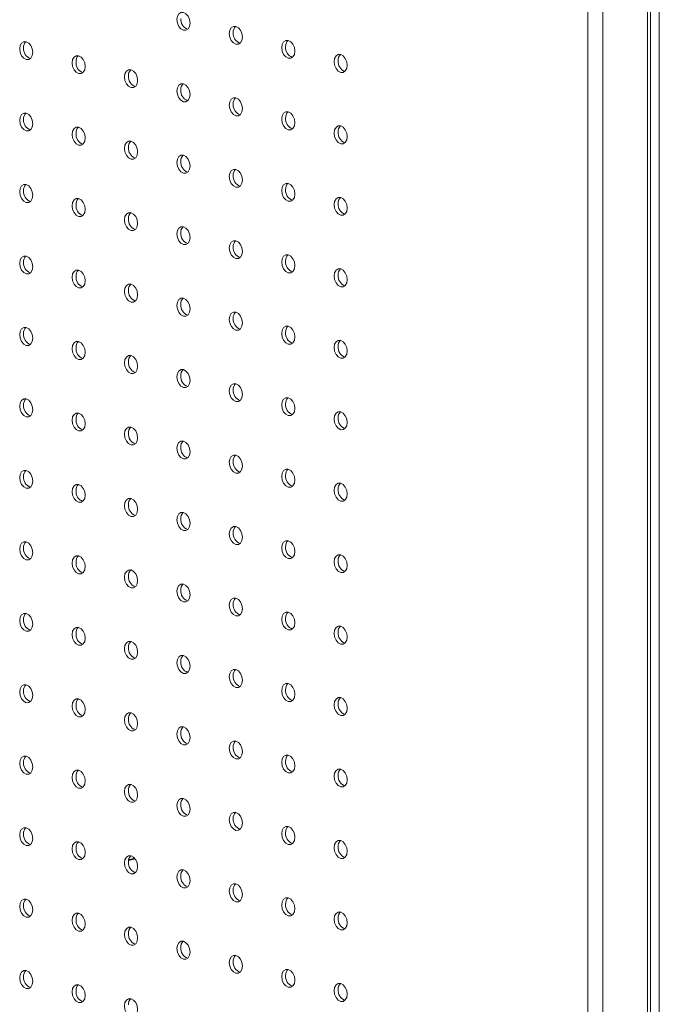
# Model space of a CAD drawing. Units: millimetres. Extents: x -623 to 9, y -723 to 1369.
# Drawn here: x -469 to -331, y -615 to -402 of the extents above; entities that cross this region are included whole.
import ezdxf

# ---------------------------------------------------------------- set-up
doc = ezdxf.new("R2010")
doc.units = ezdxf.units.MM

msp = doc.modelspace()

# ---------------------------------------------------------------- linework, layer by layer
at = {"color": 7, "linetype": 'Continuous', "lineweight": 15}
for p, q in [((-330.79, -722.05), (-330.79, 1201.95)), ((-333.34, -77.59), (-333.34, -713.21)), ((-332.67, -711.93), (-332.67, -77.16)), ((-346.21, -714.79), (-346.21, -80.17)), ((-342.96, -80.17), (-342.96, -715.78)), ((-444.06, -583.19), (-445.34, -583.54))]:
    msp.add_line(p, q, dxfattribs=at)
at = {"color": 8, "linetype": 'Continuous', "lineweight": 15}
msp.add_line((-443.96, -583.31), (-445.37, -583.69), dxfattribs=at)
at = {"color": 7, "linetype": 'Continuous', "lineweight": 15, "flags": 128}
for points in [[(-434.92, -402.28), (-434.81, -403.05), (-434.51, -403.76), (-434.05, -404.3), (-433.51, -404.59), (-432.97, -404.59), (-432.51, -404.29), (-432.2, -403.75), (-432.09, -403.04), (-432.2, -402.27), (-432.51, -401.57), (-432.97, -401.03), (-433.51, -400.73), (-434.05, -400.74), (-434.51, -401.03), (-434.81, -401.57), (-434.92, -402.28)], [(-423.61, -405.31), (-423.5, -406.08), (-423.19, -406.79), (-422.73, -407.33), (-422.19, -407.62), (-421.65, -407.62), (-421.19, -407.32), (-420.89, -406.78), (-420.78, -406.07), (-420.89, -405.3), (-421.19, -404.6), (-421.65, -404.06), (-422.19, -403.77), (-422.73, -403.77), (-423.19, -404.06), (-423.5, -404.6), (-423.61, -405.31)], [(-468.86, -408.6), (-468.75, -409.37), (-468.45, -410.08), (-467.99, -410.62), (-467.45, -410.91), (-466.91, -410.91), (-466.45, -410.61), (-466.14, -410.07), (-466.03, -409.36), (-466.14, -408.6), (-466.45, -407.89), (-466.91, -407.35), (-467.45, -407.06), (-467.99, -407.06), (-468.45, -407.35), (-468.75, -407.9), (-468.86, -408.6)], [(-412.29, -408.34), (-412.19, -409.11), (-411.88, -409.82), (-411.42, -410.36), (-410.88, -410.65), (-410.34, -410.65), (-409.88, -410.35), (-409.57, -409.81), (-409.46, -409.1), (-409.57, -408.34), (-409.88, -407.63), (-410.34, -407.09), (-410.88, -406.8), (-411.42, -406.8), (-411.88, -407.09), (-412.19, -407.64), (-412.29, -408.34)], [(-400.98, -411.38), (-400.87, -412.14), (-400.57, -412.85), (-400.11, -413.39), (-399.57, -413.68), (-399.02, -413.68), (-398.57, -413.38), (-398.26, -412.84), (-398.15, -412.13), (-398.26, -411.37), (-398.57, -410.66), (-399.02, -410.12), (-399.57, -409.83), (-400.11, -409.83), (-400.57, -410.12), (-400.87, -410.67), (-400.98, -411.38)], [(-457.55, -411.64), (-457.44, -412.4), (-457.13, -413.11), (-456.68, -413.65), (-456.13, -413.94), (-455.59, -413.94), (-455.13, -413.64), (-454.83, -413.1), (-454.72, -412.39), (-454.83, -411.63), (-455.13, -410.92), (-455.59, -410.38), (-456.13, -410.09), (-456.68, -410.09), (-457.13, -410.38), (-457.44, -410.93), (-457.55, -411.64)], [(-446.23, -414.67), (-446.13, -415.43), (-445.82, -416.14), (-445.36, -416.68), (-444.82, -416.97), (-444.28, -416.97), (-443.82, -416.68), (-443.51, -416.13), (-443.41, -415.42), (-443.51, -414.66), (-443.82, -413.95), (-444.28, -413.41), (-444.82, -413.12), (-445.36, -413.12), (-445.82, -413.41), (-446.13, -413.96), (-446.23, -414.67)], [(-434.92, -417.7), (-434.81, -418.46), (-434.51, -419.17), (-434.05, -419.71), (-433.51, -420), (-432.97, -420), (-432.51, -419.71), (-432.2, -419.16), (-432.09, -418.46), (-432.2, -417.69), (-432.51, -416.98), (-432.97, -416.44), (-433.51, -416.15), (-434.05, -416.15), (-434.51, -416.45), (-434.81, -416.99), (-434.92, -417.7)], [(-423.61, -420.73), (-423.5, -421.49), (-423.19, -422.2), (-422.73, -422.74), (-422.19, -423.03), (-421.65, -423.03), (-421.19, -422.74), (-420.89, -422.19), (-420.78, -421.49), (-420.89, -420.72), (-421.19, -420.01), (-421.65, -419.47), (-422.19, -419.18), (-422.73, -419.18), (-423.19, -419.48), (-423.5, -420.02), (-423.61, -420.73)], [(-468.86, -424.02), (-468.75, -424.79), (-468.45, -425.49), (-467.99, -426.03), (-467.45, -426.32), (-466.91, -426.32), (-466.45, -426.03), (-466.14, -425.49), (-466.03, -424.78), (-466.14, -424.01), (-466.45, -423.3), (-466.91, -422.76), (-467.45, -422.47), (-467.99, -422.47), (-468.45, -422.77), (-468.75, -423.31), (-468.86, -424.02)], [(-412.29, -423.76), (-412.19, -424.53), (-411.88, -425.23), (-411.42, -425.77), (-410.88, -426.07), (-410.34, -426.06), (-409.88, -425.77), (-409.57, -425.23), (-409.46, -424.52), (-409.57, -423.75), (-409.88, -423.04), (-410.34, -422.5), (-410.88, -422.21), (-411.42, -422.21), (-411.88, -422.51), (-412.19, -423.05), (-412.29, -423.76)], [(-457.55, -427.05), (-457.44, -427.82), (-457.13, -428.52), (-456.68, -429.06), (-456.13, -429.36), (-455.59, -429.35), (-455.13, -429.06), (-454.83, -428.52), (-454.72, -427.81), (-454.83, -427.04), (-455.13, -426.33), (-455.59, -425.79), (-456.13, -425.5), (-456.68, -425.5), (-457.13, -425.8), (-457.44, -426.34), (-457.55, -427.05)], [(-400.98, -426.79), (-400.87, -427.56), (-400.57, -428.26), (-400.11, -428.8), (-399.57, -429.1), (-399.02, -429.09), (-398.57, -428.8), (-398.26, -428.26), (-398.15, -427.55), (-398.26, -426.78), (-398.57, -426.07), (-399.02, -425.53), (-399.57, -425.24), (-400.11, -425.24), (-400.57, -425.54), (-400.87, -426.08), (-400.98, -426.79)], [(-446.23, -430.08), (-446.13, -430.85), (-445.82, -431.55), (-445.36, -432.1), (-444.82, -432.39), (-444.28, -432.39), (-443.82, -432.09), (-443.51, -431.55), (-443.41, -430.84), (-443.51, -430.07), (-443.82, -429.37), (-444.28, -428.82), (-444.82, -428.53), (-445.36, -428.54), (-445.82, -428.83), (-446.13, -429.37), (-446.23, -430.08)], [(-434.92, -433.11), (-434.81, -433.88), (-434.51, -434.59), (-434.05, -435.13), (-433.51, -435.42), (-432.97, -435.42), (-432.51, -435.12), (-432.2, -434.58), (-432.09, -433.87), (-432.2, -433.1), (-432.51, -432.4), (-432.97, -431.86), (-433.51, -431.56), (-434.05, -431.57), (-434.51, -431.86), (-434.81, -432.4), (-434.92, -433.11)], [(-423.61, -436.14), (-423.5, -436.91), (-423.19, -437.62), (-422.73, -438.16), (-422.19, -438.45), (-421.65, -438.45), (-421.19, -438.15), (-420.89, -437.61), (-420.78, -436.9), (-420.89, -436.14), (-421.19, -435.43), (-421.65, -434.89), (-422.19, -434.6), (-422.73, -434.6), (-423.19, -434.89), (-423.5, -435.43), (-423.61, -436.14)], [(-468.86, -439.43), (-468.75, -440.2), (-468.45, -440.91), (-467.99, -441.45), (-467.45, -441.74), (-466.91, -441.74), (-466.45, -441.44), (-466.14, -440.9), (-466.03, -440.19), (-466.14, -439.43), (-466.45, -438.72), (-466.91, -438.18), (-467.45, -437.89), (-467.99, -437.89), (-468.45, -438.18), (-468.75, -438.73), (-468.86, -439.43)], [(-412.29, -439.17), (-412.19, -439.94), (-411.88, -440.65), (-411.42, -441.19), (-410.88, -441.48), (-410.34, -441.48), (-409.88, -441.18), (-409.57, -440.64), (-409.46, -439.93), (-409.57, -439.17), (-409.88, -438.46), (-410.34, -437.92), (-410.88, -437.63), (-411.42, -437.63), (-411.88, -437.92), (-412.19, -438.47), (-412.29, -439.17)], [(-457.55, -442.47), (-457.44, -443.23), (-457.13, -443.94), (-456.68, -444.48), (-456.13, -444.77), (-455.59, -444.77), (-455.13, -444.47), (-454.83, -443.93), (-454.72, -443.22), (-454.83, -442.46), (-455.13, -441.75), (-455.59, -441.21), (-456.13, -440.92), (-456.68, -440.92), (-457.13, -441.21), (-457.44, -441.76), (-457.55, -442.47)], [(-400.98, -442.21), (-400.87, -442.97), (-400.57, -443.68), (-400.11, -444.22), (-399.57, -444.51), (-399.02, -444.51), (-398.57, -444.21), (-398.26, -443.67), (-398.15, -442.96), (-398.26, -442.2), (-398.57, -441.49), (-399.02, -440.95), (-399.57, -440.66), (-400.11, -440.66), (-400.57, -440.95), (-400.87, -441.5), (-400.98, -442.21)], [(-446.23, -445.5), (-446.13, -446.26), (-445.82, -446.97), (-445.36, -447.51), (-444.82, -447.8), (-444.28, -447.8), (-443.82, -447.51), (-443.51, -446.96), (-443.41, -446.25), (-443.51, -445.49), (-443.82, -444.78), (-444.28, -444.24), (-444.82, -443.95), (-445.36, -443.95), (-445.82, -444.24), (-446.13, -444.79), (-446.23, -445.5)], [(-434.92, -448.53), (-434.81, -449.29), (-434.51, -450), (-434.05, -450.54), (-433.51, -450.83), (-432.97, -450.83), (-432.51, -450.54), (-432.2, -449.99), (-432.09, -449.29), (-432.2, -448.52), (-432.51, -447.81), (-432.97, -447.27), (-433.51, -446.98), (-434.05, -446.98), (-434.51, -447.28), (-434.81, -447.82), (-434.92, -448.53)], [(-423.61, -451.56), (-423.5, -452.32), (-423.19, -453.03), (-422.73, -453.57), (-422.19, -453.86), (-421.65, -453.86), (-421.19, -453.57), (-420.89, -453.02), (-420.78, -452.32), (-420.89, -451.55), (-421.19, -450.84), (-421.65, -450.3), (-422.19, -450.01), (-422.73, -450.01), (-423.19, -450.31), (-423.5, -450.85), (-423.61, -451.56)], [(-468.86, -454.85), (-468.75, -455.62), (-468.45, -456.32), (-467.99, -456.86), (-467.45, -457.16), (-466.91, -457.15), (-466.45, -456.86), (-466.14, -456.32), (-466.03, -455.61), (-466.14, -454.84), (-466.45, -454.13), (-466.91, -453.59), (-467.45, -453.3), (-467.99, -453.3), (-468.45, -453.6), (-468.75, -454.14), (-468.86, -454.85)], [(-412.29, -454.59), (-412.19, -455.36), (-411.88, -456.06), (-411.42, -456.6), (-410.88, -456.9), (-410.34, -456.89), (-409.88, -456.6), (-409.57, -456.06), (-409.46, -455.35), (-409.57, -454.58), (-409.88, -453.87), (-410.34, -453.33), (-410.88, -453.04), (-411.42, -453.04), (-411.88, -453.34), (-412.19, -453.88), (-412.29, -454.59)], [(-457.55, -457.88), (-457.44, -458.65), (-457.13, -459.35), (-456.68, -459.89), (-456.13, -460.19), (-455.59, -460.18), (-455.13, -459.89), (-454.83, -459.35), (-454.72, -458.64), (-454.83, -457.87), (-455.13, -457.16), (-455.59, -456.62), (-456.13, -456.33), (-456.68, -456.33), (-457.13, -456.63), (-457.44, -457.17), (-457.55, -457.88)], [(-400.98, -457.62), (-400.87, -458.39), (-400.57, -459.09), (-400.11, -459.63), (-399.57, -459.93), (-399.02, -459.92), (-398.57, -459.63), (-398.26, -459.09), (-398.15, -458.38), (-398.26, -457.61), (-398.57, -456.9), (-399.02, -456.36), (-399.57, -456.07), (-400.11, -456.07), (-400.57, -456.37), (-400.87, -456.91), (-400.98, -457.62)], [(-446.23, -460.91), (-446.13, -461.68), (-445.82, -462.39), (-445.36, -462.93), (-444.82, -463.22), (-444.28, -463.22), (-443.82, -462.92), (-443.51, -462.38), (-443.41, -461.67), (-443.51, -460.9), (-443.82, -460.2), (-444.28, -459.66), (-444.82, -459.36), (-445.36, -459.37), (-445.82, -459.66), (-446.13, -460.2), (-446.23, -460.91)], [(-434.92, -463.94), (-434.81, -464.71), (-434.51, -465.42), (-434.05, -465.96), (-433.51, -466.25), (-432.97, -466.25), (-432.51, -465.95), (-432.2, -465.41), (-432.09, -464.7), (-432.2, -463.93), (-432.51, -463.23), (-432.97, -462.69), (-433.51, -462.39), (-434.05, -462.4), (-434.51, -462.69), (-434.81, -463.23), (-434.92, -463.94)], [(-423.61, -466.97), (-423.5, -467.74), (-423.19, -468.45), (-422.73, -468.99), (-422.19, -469.28), (-421.65, -469.28), (-421.19, -468.98), (-420.89, -468.44), (-420.78, -467.73), (-420.89, -466.97), (-421.19, -466.26), (-421.65, -465.72), (-422.19, -465.43), (-422.73, -465.43), (-423.19, -465.72), (-423.5, -466.27), (-423.61, -466.97)], [(-468.86, -470.26), (-468.75, -471.03), (-468.45, -471.74), (-467.99, -472.28), (-467.45, -472.57), (-466.91, -472.57), (-466.45, -472.27), (-466.14, -471.73), (-466.03, -471.02), (-466.14, -470.26), (-466.45, -469.55), (-466.91, -469.01), (-467.45, -468.72), (-467.99, -468.72), (-468.45, -469.01), (-468.75, -469.56), (-468.86, -470.26)], [(-412.29, -470), (-412.19, -470.77), (-411.88, -471.48), (-411.42, -472.02), (-410.88, -472.31), (-410.34, -472.31), (-409.88, -472.01), (-409.57, -471.47), (-409.46, -470.76), (-409.57, -470), (-409.88, -469.29), (-410.34, -468.75), (-410.88, -468.46), (-411.42, -468.46), (-411.88, -468.75), (-412.19, -469.3), (-412.29, -470)], [(-400.98, -473.04), (-400.87, -473.8), (-400.57, -474.51), (-400.11, -475.05), (-399.57, -475.34), (-399.02, -475.34), (-398.57, -475.05), (-398.26, -474.5), (-398.15, -473.79), (-398.26, -473.03), (-398.57, -472.32), (-399.02, -471.78), (-399.57, -471.49), (-400.11, -471.49), (-400.57, -471.78), (-400.87, -472.33), (-400.98, -473.04)], [(-457.55, -473.3), (-457.44, -474.06), (-457.13, -474.77), (-456.68, -475.31), (-456.13, -475.6), (-455.59, -475.6), (-455.13, -475.3), (-454.83, -474.76), (-454.72, -474.05), (-454.83, -473.29), (-455.13, -472.58), (-455.59, -472.04), (-456.13, -471.75), (-456.68, -471.75), (-457.13, -472.04), (-457.44, -472.59), (-457.55, -473.3)], [(-446.23, -476.33), (-446.13, -477.09), (-445.82, -477.8), (-445.36, -478.34), (-444.82, -478.63), (-444.28, -478.63), (-443.82, -478.34), (-443.51, -477.79), (-443.41, -477.08), (-443.51, -476.32), (-443.82, -475.61), (-444.28, -475.07), (-444.82, -474.78), (-445.36, -474.78), (-445.82, -475.08), (-446.13, -475.62), (-446.23, -476.33)], [(-434.92, -479.36), (-434.81, -480.12), (-434.51, -480.83), (-434.05, -481.37), (-433.51, -481.66), (-432.97, -481.66), (-432.51, -481.37), (-432.2, -480.82), (-432.09, -480.12), (-432.2, -479.35), (-432.51, -478.64), (-432.97, -478.1), (-433.51, -477.81), (-434.05, -477.81), (-434.51, -478.11), (-434.81, -478.65), (-434.92, -479.36)], [(-423.61, -482.39), (-423.5, -483.15), (-423.19, -483.86), (-422.73, -484.4), (-422.19, -484.69), (-421.65, -484.69), (-421.19, -484.4), (-420.89, -483.86), (-420.78, -483.15), (-420.89, -482.38), (-421.19, -481.67), (-421.65, -481.13), (-422.19, -480.84), (-422.73, -480.84), (-423.19, -481.14), (-423.5, -481.68), (-423.61, -482.39)], [(-468.86, -485.68), (-468.75, -486.45), (-468.45, -487.15), (-467.99, -487.69), (-467.45, -487.99), (-466.91, -487.98), (-466.45, -487.69), (-466.14, -487.15), (-466.03, -486.44), (-466.14, -485.67), (-466.45, -484.96), (-466.91, -484.42), (-467.45, -484.13), (-467.99, -484.13), (-468.45, -484.43), (-468.75, -484.97), (-468.86, -485.68)], [(-412.29, -485.42), (-412.19, -486.19), (-411.88, -486.89), (-411.42, -487.43), (-410.88, -487.73), (-410.34, -487.72), (-409.88, -487.43), (-409.57, -486.89), (-409.46, -486.18), (-409.57, -485.41), (-409.88, -484.7), (-410.34, -484.16), (-410.88, -483.87), (-411.42, -483.87), (-411.88, -484.17), (-412.19, -484.71), (-412.29, -485.42)], [(-457.55, -488.71), (-457.44, -489.48), (-457.13, -490.18), (-456.68, -490.72), (-456.13, -491.02), (-455.59, -491.01), (-455.13, -490.72), (-454.83, -490.18), (-454.72, -489.47), (-454.83, -488.7), (-455.13, -487.99), (-455.59, -487.45), (-456.13, -487.16), (-456.68, -487.16), (-457.13, -487.46), (-457.44, -488), (-457.55, -488.71)], [(-400.98, -488.45), (-400.87, -489.22), (-400.57, -489.92), (-400.11, -490.46), (-399.57, -490.76), (-399.02, -490.75), (-398.57, -490.46), (-398.26, -489.92), (-398.15, -489.21), (-398.26, -488.44), (-398.57, -487.74), (-399.02, -487.19), (-399.57, -486.9), (-400.11, -486.9), (-400.57, -487.2), (-400.87, -487.74), (-400.98, -488.45)], [(-446.23, -491.74), (-446.13, -492.51), (-445.82, -493.22), (-445.36, -493.76), (-444.82, -494.05), (-444.28, -494.05), (-443.82, -493.75), (-443.51, -493.21), (-443.41, -492.5), (-443.51, -491.73), (-443.82, -491.03), (-444.28, -490.49), (-444.82, -490.19), (-445.36, -490.2), (-445.82, -490.49), (-446.13, -491.03), (-446.23, -491.74)], [(-434.92, -494.77), (-434.81, -495.54), (-434.51, -496.25), (-434.05, -496.79), (-433.51, -497.08), (-432.97, -497.08), (-432.51, -496.78), (-432.2, -496.24), (-432.09, -495.53), (-432.2, -494.76), (-432.51, -494.06), (-432.97, -493.52), (-433.51, -493.22), (-434.05, -493.23), (-434.51, -493.52), (-434.81, -494.06), (-434.92, -494.77)], [(-423.61, -497.8), (-423.5, -498.57), (-423.19, -499.28), (-422.73, -499.82), (-422.19, -500.11), (-421.65, -500.11), (-421.19, -499.81), (-420.89, -499.27), (-420.78, -498.56), (-420.89, -497.8), (-421.19, -497.09), (-421.65, -496.55), (-422.19, -496.26), (-422.73, -496.26), (-423.19, -496.55), (-423.5, -497.1), (-423.61, -497.8)], [(-468.86, -501.09), (-468.75, -501.86), (-468.45, -502.57), (-467.99, -503.11), (-467.45, -503.4), (-466.91, -503.4), (-466.45, -503.1), (-466.14, -502.56), (-466.03, -501.85), (-466.14, -501.09), (-466.45, -500.38), (-466.91, -499.84), (-467.45, -499.55), (-467.99, -499.55), (-468.45, -499.84), (-468.75, -500.39), (-468.86, -501.09)], [(-412.29, -500.83), (-412.19, -501.6), (-411.88, -502.31), (-411.42, -502.85), (-410.88, -503.14), (-410.34, -503.14), (-409.88, -502.84), (-409.57, -502.3), (-409.46, -501.59), (-409.57, -500.83), (-409.88, -500.12), (-410.34, -499.58), (-410.88, -499.29), (-411.42, -499.29), (-411.88, -499.58), (-412.19, -500.13), (-412.29, -500.83)], [(-457.55, -504.13), (-457.44, -504.89), (-457.13, -505.6), (-456.68, -506.14), (-456.13, -506.43), (-455.59, -506.43), (-455.13, -506.14), (-454.83, -505.59), (-454.72, -504.88), (-454.83, -504.12), (-455.13, -503.41), (-455.59, -502.87), (-456.13, -502.58), (-456.68, -502.58), (-457.13, -502.87), (-457.44, -503.42), (-457.55, -504.13)], [(-400.98, -503.87), (-400.87, -504.63), (-400.57, -505.34), (-400.11, -505.88), (-399.57, -506.17), (-399.02, -506.17), (-398.57, -505.88), (-398.26, -505.33), (-398.15, -504.62), (-398.26, -503.86), (-398.57, -503.15), (-399.02, -502.61), (-399.57, -502.32), (-400.11, -502.32), (-400.57, -502.61), (-400.87, -503.16), (-400.98, -503.87)], [(-446.23, -507.16), (-446.13, -507.92), (-445.82, -508.63), (-445.36, -509.17), (-444.82, -509.46), (-444.28, -509.46), (-443.82, -509.17), (-443.51, -508.62), (-443.41, -507.91), (-443.51, -507.15), (-443.82, -506.44), (-444.28, -505.9), (-444.82, -505.61), (-445.36, -505.61), (-445.82, -505.91), (-446.13, -506.45), (-446.23, -507.16)], [(-434.92, -510.19), (-434.81, -510.95), (-434.51, -511.66), (-434.05, -512.2), (-433.51, -512.49), (-432.97, -512.49), (-432.51, -512.2), (-432.2, -511.65), (-432.09, -510.95), (-432.2, -510.18), (-432.51, -509.47), (-432.97, -508.93), (-433.51, -508.64), (-434.05, -508.64), (-434.51, -508.94), (-434.81, -509.48), (-434.92, -510.19)], [(-423.61, -513.22), (-423.5, -513.99), (-423.19, -514.69), (-422.73, -515.23), (-422.19, -515.52), (-421.65, -515.52), (-421.19, -515.23), (-420.89, -514.69), (-420.78, -513.98), (-420.89, -513.21), (-421.19, -512.5), (-421.65, -511.96), (-422.19, -511.67), (-422.73, -511.67), (-423.19, -511.97), (-423.5, -512.51), (-423.61, -513.22)], [(-468.86, -516.51), (-468.75, -517.28), (-468.45, -517.98), (-467.99, -518.52), (-467.45, -518.82), (-466.91, -518.81), (-466.45, -518.52), (-466.14, -517.98), (-466.03, -517.27), (-466.14, -516.5), (-466.45, -515.79), (-466.91, -515.25), (-467.45, -514.96), (-467.99, -514.96), (-468.45, -515.26), (-468.75, -515.8), (-468.86, -516.51)], [(-412.29, -516.25), (-412.19, -517.02), (-411.88, -517.72), (-411.42, -518.26), (-410.88, -518.56), (-410.34, -518.55), (-409.88, -518.26), (-409.57, -517.72), (-409.46, -517.01), (-409.57, -516.24), (-409.88, -515.53), (-410.34, -514.99), (-410.88, -514.7), (-411.42, -514.7), (-411.88, -515), (-412.19, -515.54), (-412.29, -516.25)], [(-457.55, -519.54), (-457.44, -520.31), (-457.13, -521.01), (-456.68, -521.55), (-456.13, -521.85), (-455.59, -521.84), (-455.13, -521.55), (-454.83, -521.01), (-454.72, -520.3), (-454.83, -519.53), (-455.13, -518.83), (-455.59, -518.28), (-456.13, -517.99), (-456.68, -517.99), (-457.13, -518.29), (-457.44, -518.83), (-457.55, -519.54)], [(-400.98, -519.28), (-400.87, -520.05), (-400.57, -520.75), (-400.11, -521.3), (-399.57, -521.59), (-399.02, -521.59), (-398.57, -521.29), (-398.26, -520.75), (-398.15, -520.04), (-398.26, -519.27), (-398.57, -518.57), (-399.02, -518.02), (-399.57, -517.73), (-400.11, -517.73), (-400.57, -518.03), (-400.87, -518.57), (-400.98, -519.28)], [(-446.23, -522.57), (-446.13, -523.34), (-445.82, -524.05), (-445.36, -524.59), (-444.82, -524.88), (-444.28, -524.88), (-443.82, -524.58), (-443.51, -524.04), (-443.41, -523.33), (-443.51, -522.56), (-443.82, -521.86), (-444.28, -521.32), (-444.82, -521.02), (-445.36, -521.03), (-445.82, -521.32), (-446.13, -521.86), (-446.23, -522.57)], [(-434.92, -525.6), (-434.81, -526.37), (-434.51, -527.08), (-434.05, -527.62), (-433.51, -527.91), (-432.97, -527.91), (-432.51, -527.61), (-432.2, -527.07), (-432.09, -526.36), (-432.2, -525.59), (-432.51, -524.89), (-432.97, -524.35), (-433.51, -524.05), (-434.05, -524.06), (-434.51, -524.35), (-434.81, -524.89), (-434.92, -525.6)], [(-423.61, -528.63), (-423.5, -529.4), (-423.19, -530.11), (-422.73, -530.65), (-422.19, -530.94), (-421.65, -530.94), (-421.19, -530.64), (-420.89, -530.1), (-420.78, -529.39), (-420.89, -528.63), (-421.19, -527.92), (-421.65, -527.38), (-422.19, -527.09), (-422.73, -527.09), (-423.19, -527.38), (-423.5, -527.93), (-423.61, -528.63)], [(-468.86, -531.92), (-468.75, -532.69), (-468.45, -533.4), (-467.99, -533.94), (-467.45, -534.23), (-466.91, -534.23), (-466.45, -533.93), (-466.14, -533.39), (-466.03, -532.68), (-466.14, -531.92), (-466.45, -531.21), (-466.91, -530.67), (-467.45, -530.38), (-467.99, -530.38), (-468.45, -530.67), (-468.75, -531.22), (-468.86, -531.92)], [(-412.29, -531.67), (-412.19, -532.43), (-411.88, -533.14), (-411.42, -533.68), (-410.88, -533.97), (-410.34, -533.97), (-409.88, -533.67), (-409.57, -533.13), (-409.46, -532.42), (-409.57, -531.66), (-409.88, -530.95), (-410.34, -530.41), (-410.88, -530.12), (-411.42, -530.12), (-411.88, -530.41), (-412.19, -530.96), (-412.29, -531.67)], [(-457.55, -534.96), (-457.44, -535.72), (-457.13, -536.43), (-456.68, -536.97), (-456.13, -537.26), (-455.59, -537.26), (-455.13, -536.97), (-454.83, -536.42), (-454.72, -535.71), (-454.83, -534.95), (-455.13, -534.24), (-455.59, -533.7), (-456.13, -533.41), (-456.68, -533.41), (-457.13, -533.7), (-457.44, -534.25), (-457.55, -534.96)], [(-400.98, -534.7), (-400.87, -535.46), (-400.57, -536.17), (-400.11, -536.71), (-399.57, -537), (-399.02, -537), (-398.57, -536.71), (-398.26, -536.16), (-398.15, -535.45), (-398.26, -534.69), (-398.57, -533.98), (-399.02, -533.44), (-399.57, -533.15), (-400.11, -533.15), (-400.57, -533.44), (-400.87, -533.99), (-400.98, -534.7)], [(-446.23, -537.99), (-446.13, -538.75), (-445.82, -539.46), (-445.36, -540), (-444.82, -540.29), (-444.28, -540.29), (-443.82, -540), (-443.51, -539.45), (-443.41, -538.74), (-443.51, -537.98), (-443.82, -537.27), (-444.28, -536.73), (-444.82, -536.44), (-445.36, -536.44), (-445.82, -536.74), (-446.13, -537.28), (-446.23, -537.99)], [(-434.92, -541.02), (-434.81, -541.78), (-434.51, -542.49), (-434.05, -543.03), (-433.51, -543.32), (-432.97, -543.32), (-432.51, -543.03), (-432.2, -542.48), (-432.09, -541.78), (-432.2, -541.01), (-432.51, -540.3), (-432.97, -539.76), (-433.51, -539.47), (-434.05, -539.47), (-434.51, -539.77), (-434.81, -540.31), (-434.92, -541.02)], [(-423.61, -544.05), (-423.5, -544.82), (-423.19, -545.52), (-422.73, -546.06), (-422.19, -546.35), (-421.65, -546.35), (-421.19, -546.06), (-420.89, -545.52), (-420.78, -544.81), (-420.89, -544.04), (-421.19, -543.33), (-421.65, -542.79), (-422.19, -542.5), (-422.73, -542.5), (-423.19, -542.8), (-423.5, -543.34), (-423.61, -544.05)], [(-468.86, -547.34), (-468.75, -548.11), (-468.45, -548.81), (-467.99, -549.35), (-467.45, -549.65), (-466.91, -549.64), (-466.45, -549.35), (-466.14, -548.81), (-466.03, -548.1), (-466.14, -547.33), (-466.45, -546.62), (-466.91, -546.08), (-467.45, -545.79), (-467.99, -545.79), (-468.45, -546.09), (-468.75, -546.63), (-468.86, -547.34)], [(-412.29, -547.08), (-412.19, -547.85), (-411.88, -548.55), (-411.42, -549.09), (-410.88, -549.39), (-410.34, -549.38), (-409.88, -549.09), (-409.57, -548.55), (-409.46, -547.84), (-409.57, -547.07), (-409.88, -546.36), (-410.34, -545.82), (-410.88, -545.53), (-411.42, -545.53), (-411.88, -545.83), (-412.19, -546.37), (-412.29, -547.08)], [(-457.55, -550.37), (-457.44, -551.14), (-457.13, -551.84), (-456.68, -552.39), (-456.13, -552.68), (-455.59, -552.68), (-455.13, -552.38), (-454.83, -551.84), (-454.72, -551.13), (-454.83, -550.36), (-455.13, -549.66), (-455.59, -549.11), (-456.13, -548.82), (-456.68, -548.82), (-457.13, -549.12), (-457.44, -549.66), (-457.55, -550.37)], [(-400.98, -550.11), (-400.87, -550.88), (-400.57, -551.58), (-400.11, -552.13), (-399.57, -552.42), (-399.02, -552.42), (-398.57, -552.12), (-398.26, -551.58), (-398.15, -550.87), (-398.26, -550.1), (-398.57, -549.4), (-399.02, -548.85), (-399.57, -548.56), (-400.11, -548.56), (-400.57, -548.86), (-400.87, -549.4), (-400.98, -550.11)], [(-446.23, -553.4), (-446.13, -554.17), (-445.82, -554.88), (-445.36, -555.42), (-444.82, -555.71), (-444.28, -555.71), (-443.82, -555.41), (-443.51, -554.87), (-443.41, -554.16), (-443.51, -553.39), (-443.82, -552.69), (-444.28, -552.15), (-444.82, -551.85), (-445.36, -551.86), (-445.82, -552.15), (-446.13, -552.69), (-446.23, -553.4)], [(-434.92, -556.43), (-434.81, -557.2), (-434.51, -557.91), (-434.05, -558.45), (-433.51, -558.74), (-432.97, -558.74), (-432.51, -558.44), (-432.2, -557.9), (-432.09, -557.19), (-432.2, -556.42), (-432.51, -555.72), (-432.97, -555.18), (-433.51, -554.89), (-434.05, -554.89), (-434.51, -555.18), (-434.81, -555.72), (-434.92, -556.43)], [(-423.61, -559.46), (-423.5, -560.23), (-423.19, -560.94), (-422.73, -561.48), (-422.19, -561.77), (-421.65, -561.77), (-421.19, -561.47), (-420.89, -560.93), (-420.78, -560.22), (-420.89, -559.46), (-421.19, -558.75), (-421.65, -558.21), (-422.19, -557.92), (-422.73, -557.92), (-423.19, -558.21), (-423.5, -558.76), (-423.61, -559.46)], [(-468.86, -562.76), (-468.75, -563.52), (-468.45, -564.23), (-467.99, -564.77), (-467.45, -565.06), (-466.91, -565.06), (-466.45, -564.76), (-466.14, -564.22), (-466.03, -563.51), (-466.14, -562.75), (-466.45, -562.04), (-466.91, -561.5), (-467.45, -561.21), (-467.99, -561.21), (-468.45, -561.5), (-468.75, -562.05), (-468.86, -562.76)], [(-412.29, -562.5), (-412.19, -563.26), (-411.88, -563.97), (-411.42, -564.51), (-410.88, -564.8), (-410.34, -564.8), (-409.88, -564.5), (-409.57, -563.96), (-409.46, -563.25), (-409.57, -562.49), (-409.88, -561.78), (-410.34, -561.24), (-410.88, -560.95), (-411.42, -560.95), (-411.88, -561.24), (-412.19, -561.79), (-412.29, -562.5)], [(-457.55, -565.79), (-457.44, -566.55), (-457.13, -567.26), (-456.68, -567.8), (-456.13, -568.09), (-455.59, -568.09), (-455.13, -567.8), (-454.83, -567.25), (-454.72, -566.54), (-454.83, -565.78), (-455.13, -565.07), (-455.59, -564.53), (-456.13, -564.24), (-456.68, -564.24), (-457.13, -564.53), (-457.44, -565.08), (-457.55, -565.79)], [(-400.98, -565.53), (-400.87, -566.29), (-400.57, -567), (-400.11, -567.54), (-399.57, -567.83), (-399.02, -567.83), (-398.57, -567.54), (-398.26, -566.99), (-398.15, -566.28), (-398.26, -565.52), (-398.57, -564.81), (-399.02, -564.27), (-399.57, -563.98), (-400.11, -563.98), (-400.57, -564.27), (-400.87, -564.82), (-400.98, -565.53)], [(-446.23, -568.82), (-446.13, -569.58), (-445.82, -570.29), (-445.36, -570.83), (-444.82, -571.12), (-444.28, -571.12), (-443.82, -570.83), (-443.51, -570.28), (-443.41, -569.57), (-443.51, -568.81), (-443.82, -568.1), (-444.28, -567.56), (-444.82, -567.27), (-445.36, -567.27), (-445.82, -567.57), (-446.13, -568.11), (-446.23, -568.82)], [(-434.92, -571.85), (-434.81, -572.61), (-434.51, -573.32), (-434.05, -573.86), (-433.51, -574.15), (-432.97, -574.15), (-432.51, -573.86), (-432.2, -573.31), (-432.09, -572.61), (-432.2, -571.84), (-432.51, -571.13), (-432.97, -570.59), (-433.51, -570.3), (-434.05, -570.3), (-434.51, -570.6), (-434.81, -571.14), (-434.92, -571.85)], [(-423.61, -574.88), (-423.5, -575.65), (-423.19, -576.35), (-422.73, -576.89), (-422.19, -577.19), (-421.65, -577.18), (-421.19, -576.89), (-420.89, -576.35), (-420.78, -575.64), (-420.89, -574.87), (-421.19, -574.16), (-421.65, -573.62), (-422.19, -573.33), (-422.73, -573.33), (-423.19, -573.63), (-423.5, -574.17), (-423.61, -574.88)], [(-468.86, -578.17), (-468.75, -578.94), (-468.45, -579.64), (-467.99, -580.18), (-467.45, -580.48), (-466.91, -580.47), (-466.45, -580.18), (-466.14, -579.64), (-466.03, -578.93), (-466.14, -578.16), (-466.45, -577.45), (-466.91, -576.91), (-467.45, -576.62), (-467.99, -576.62), (-468.45, -576.92), (-468.75, -577.46), (-468.86, -578.17)], [(-412.29, -577.91), (-412.19, -578.68), (-411.88, -579.38), (-411.42, -579.92), (-410.88, -580.22), (-410.34, -580.21), (-409.88, -579.92), (-409.57, -579.38), (-409.46, -578.67), (-409.57, -577.9), (-409.88, -577.19), (-410.34, -576.65), (-410.88, -576.36), (-411.42, -576.36), (-411.88, -576.66), (-412.19, -577.2), (-412.29, -577.91)], [(-457.55, -581.2), (-457.44, -581.97), (-457.13, -582.67), (-456.68, -583.22), (-456.13, -583.51), (-455.59, -583.51), (-455.13, -583.21), (-454.83, -582.67), (-454.72, -581.96), (-454.83, -581.19), (-455.13, -580.49), (-455.59, -579.94), (-456.13, -579.65), (-456.68, -579.65), (-457.13, -579.95), (-457.44, -580.49), (-457.55, -581.2)], [(-400.98, -580.94), (-400.87, -581.71), (-400.57, -582.41), (-400.11, -582.96), (-399.57, -583.25), (-399.02, -583.25), (-398.57, -582.95), (-398.26, -582.41), (-398.15, -581.7), (-398.26, -580.93), (-398.57, -580.23), (-399.02, -579.69), (-399.57, -579.39), (-400.11, -579.4), (-400.57, -579.69), (-400.87, -580.23), (-400.98, -580.94)], [(-446.23, -584.23), (-446.13, -585), (-445.82, -585.71), (-445.36, -586.25), (-444.82, -586.54), (-444.28, -586.54), (-443.82, -586.24), (-443.51, -585.7), (-443.41, -584.99), (-443.51, -584.22), (-443.82, -583.52), (-444.28, -582.98), (-444.82, -582.68), (-445.36, -582.69), (-445.82, -582.98), (-446.13, -583.52), (-446.23, -584.23)], [(-434.92, -587.26), (-434.81, -588.03), (-434.51, -588.74), (-434.05, -589.28), (-433.51, -589.57), (-432.97, -589.57), (-432.51, -589.27), (-432.2, -588.73), (-432.09, -588.02), (-432.2, -587.25), (-432.51, -586.55), (-432.97, -586.01), (-433.51, -585.72), (-434.05, -585.72), (-434.51, -586.01), (-434.81, -586.55), (-434.92, -587.26)], [(-423.61, -590.29), (-423.5, -591.06), (-423.19, -591.77), (-422.73, -592.31), (-422.19, -592.6), (-421.65, -592.6), (-421.19, -592.3), (-420.89, -591.76), (-420.78, -591.05), (-420.89, -590.29), (-421.19, -589.58), (-421.65, -589.04), (-422.19, -588.75), (-422.73, -588.75), (-423.19, -589.04), (-423.5, -589.59), (-423.61, -590.29)], [(-468.86, -593.59), (-468.75, -594.35), (-468.45, -595.06), (-467.99, -595.6), (-467.45, -595.89), (-466.91, -595.89), (-466.45, -595.59), (-466.14, -595.05), (-466.03, -594.34), (-466.14, -593.58), (-466.45, -592.87), (-466.91, -592.33), (-467.45, -592.04), (-467.99, -592.04), (-468.45, -592.33), (-468.75, -592.88), (-468.86, -593.59)], [(-412.29, -593.33), (-412.19, -594.09), (-411.88, -594.8), (-411.42, -595.34), (-410.88, -595.63), (-410.34, -595.63), (-409.88, -595.33), (-409.57, -594.79), (-409.46, -594.08), (-409.57, -593.32), (-409.88, -592.61), (-410.34, -592.07), (-410.88, -591.78), (-411.42, -591.78), (-411.88, -592.07), (-412.19, -592.62), (-412.29, -593.33)], [(-457.55, -596.62), (-457.44, -597.38), (-457.13, -598.09), (-456.68, -598.63), (-456.13, -598.92), (-455.59, -598.92), (-455.13, -598.63), (-454.83, -598.08), (-454.72, -597.37), (-454.83, -596.61), (-455.13, -595.9), (-455.59, -595.36), (-456.13, -595.07), (-456.68, -595.07), (-457.13, -595.36), (-457.44, -595.91), (-457.55, -596.62)], [(-400.98, -596.36), (-400.87, -597.12), (-400.57, -597.83), (-400.11, -598.37), (-399.57, -598.66), (-399.02, -598.66), (-398.57, -598.37), (-398.26, -597.82), (-398.15, -597.11), (-398.26, -596.35), (-398.57, -595.64), (-399.02, -595.1), (-399.57, -594.81), (-400.11, -594.81), (-400.57, -595.11), (-400.87, -595.65), (-400.98, -596.36)], [(-446.23, -599.65), (-446.13, -600.41), (-445.82, -601.12), (-445.36, -601.66), (-444.82, -601.95), (-444.28, -601.95), (-443.82, -601.66), (-443.51, -601.11), (-443.41, -600.41), (-443.51, -599.64), (-443.82, -598.93), (-444.28, -598.39), (-444.82, -598.1), (-445.36, -598.1), (-445.82, -598.4), (-446.13, -598.94), (-446.23, -599.65)], [(-434.92, -602.68), (-434.81, -603.44), (-434.51, -604.15), (-434.05, -604.69), (-433.51, -604.98), (-432.97, -604.98), (-432.51, -604.69), (-432.2, -604.14), (-432.09, -603.44), (-432.2, -602.67), (-432.51, -601.96), (-432.97, -601.42), (-433.51, -601.13), (-434.05, -601.13), (-434.51, -601.43), (-434.81, -601.97), (-434.92, -602.68)], [(-423.61, -605.71), (-423.5, -606.48), (-423.19, -607.18), (-422.73, -607.72), (-422.19, -608.02), (-421.65, -608.01), (-421.19, -607.72), (-420.89, -607.18), (-420.78, -606.47), (-420.89, -605.7), (-421.19, -604.99), (-421.65, -604.45), (-422.19, -604.16), (-422.73, -604.16), (-423.19, -604.46), (-423.5, -605), (-423.61, -605.71)], [(-468.86, -609), (-468.75, -609.77), (-468.45, -610.47), (-467.99, -611.01), (-467.45, -611.31), (-466.91, -611.3), (-466.45, -611.01), (-466.14, -610.47), (-466.03, -609.76), (-466.14, -608.99), (-466.45, -608.28), (-466.91, -607.74), (-467.45, -607.45), (-467.99, -607.45), (-468.45, -607.75), (-468.75, -608.29), (-468.86, -609)], [(-412.29, -608.74), (-412.19, -609.51), (-411.88, -610.21), (-411.42, -610.75), (-410.88, -611.05), (-410.34, -611.04), (-409.88, -610.75), (-409.57, -610.21), (-409.46, -609.5), (-409.57, -608.73), (-409.88, -608.02), (-410.34, -607.48), (-410.88, -607.19), (-411.42, -607.19), (-411.88, -607.49), (-412.19, -608.03), (-412.29, -608.74)], [(-457.55, -612.03), (-457.44, -612.8), (-457.13, -613.5), (-456.68, -614.05), (-456.13, -614.34), (-455.59, -614.34), (-455.13, -614.04), (-454.83, -613.5), (-454.72, -612.79), (-454.83, -612.02), (-455.13, -611.32), (-455.59, -610.78), (-456.13, -610.48), (-456.68, -610.49), (-457.13, -610.78), (-457.44, -611.32), (-457.55, -612.03)], [(-400.98, -611.77), (-400.87, -612.54), (-400.57, -613.25), (-400.11, -613.79), (-399.57, -614.08), (-399.02, -614.08), (-398.57, -613.78), (-398.26, -613.24), (-398.15, -612.53), (-398.26, -611.76), (-398.57, -611.06), (-399.02, -610.52), (-399.57, -610.22), (-400.11, -610.23), (-400.57, -610.52), (-400.87, -611.06), (-400.98, -611.77)], [(-446.23, -615.06), (-446.13, -615.83), (-445.82, -616.54), (-445.36, -617.08), (-444.82, -617.37), (-444.28, -617.37), (-443.82, -617.07), (-443.51, -616.53), (-443.41, -615.82), (-443.51, -615.05), (-443.82, -614.35), (-444.28, -613.81), (-444.82, -613.51), (-445.36, -613.52), (-445.82, -613.81), (-446.13, -614.35), (-446.23, -615.06)]]:
    msp.add_lwpolyline(points, dxfattribs=at)
at = {"color": 7, "linetype": 'Continuous', "lineweight": 15}
for centre, radius, start, end in [((-431.83, -402.25), 2.26, 174.9166, 250.1208), ((-420.51, -405.29), 2.26, 174.9166, 250.1208), ((-421.08, -404.95), 1.68, 134.3881, 184.5796), ((-466.34, -408.24), 1.68, 134.3881, 184.5796), ((-409.77, -407.98), 1.68, 134.3881, 184.5796), ((-465.77, -408.58), 2.26, 174.9166, 250.1208), ((-409.2, -408.32), 2.26, 174.9166, 250.1208), ((-398.45, -411.01), 1.68, 134.3881, 184.5796), ((-454.45, -411.61), 2.26, 174.9166, 250.1208), ((-455.02, -411.27), 1.68, 134.3881, 184.5796), ((-397.88, -411.35), 2.26, 174.9166, 250.1208), ((-443.71, -414.3), 1.68, 134.3881, 184.5796), ((-443.14, -414.64), 2.26, 174.9166, 250.1208), ((-432.4, -417.34), 1.68, 134.3881, 184.5796), ((-431.83, -417.67), 2.26, 174.9166, 250.1208), ((-420.51, -420.7), 2.26, 174.9166, 250.1208), ((-421.08, -420.37), 1.68, 134.3881, 184.5796), ((-466.34, -423.66), 1.68, 134.3881, 184.5796), ((-409.77, -423.4), 1.68, 134.3881, 184.5796), ((-465.77, -423.99), 2.26, 174.9166, 250.1208), ((-409.2, -423.73), 2.26, 174.9166, 250.1208), ((-454.45, -427.02), 2.26, 174.9166, 250.1208), ((-455.02, -426.69), 1.68, 134.3881, 184.5796), ((-398.45, -426.43), 1.68, 134.3881, 184.5796), ((-397.88, -426.76), 2.26, 174.9166, 250.1208), ((-443.71, -429.72), 1.68, 134.3881, 184.5796), ((-443.14, -430.05), 2.26, 174.9166, 250.1208), ((-432.4, -432.75), 1.68, 134.3881, 184.5796), ((-431.83, -433.08), 2.26, 174.9166, 250.1208), ((-421.08, -435.78), 1.68, 134.3881, 184.5796), ((-420.51, -436.12), 2.26, 174.9166, 250.1208), ((-466.34, -439.07), 1.68, 134.3881, 184.5796), ((-465.77, -439.41), 2.26, 174.9166, 250.1208), ((-409.77, -438.81), 1.68, 134.3881, 184.5796), ((-409.2, -439.15), 2.26, 174.9166, 250.1208), ((-455.02, -442.1), 1.68, 134.3881, 184.5796), ((-398.45, -441.84), 1.68, 134.3881, 184.5796), ((-454.45, -442.44), 2.26, 174.9166, 250.1208), ((-397.88, -442.18), 2.26, 174.9166, 250.1208), ((-443.71, -445.13), 1.68, 134.3881, 184.5796), ((-443.14, -445.47), 2.26, 174.9166, 250.1208), ((-432.4, -448.17), 1.68, 134.3881, 184.5796), ((-431.83, -448.5), 2.26, 174.9166, 250.1208), ((-421.08, -451.2), 1.68, 134.3881, 184.5796), ((-420.51, -451.53), 2.26, 174.9166, 250.1208), ((-466.34, -454.49), 1.68, 134.3881, 184.5796), ((-409.77, -454.23), 1.68, 134.3881, 184.5796), ((-409.2, -454.56), 2.26, 174.9166, 250.1208), ((-465.77, -454.82), 2.26, 174.9166, 250.1208), ((-455.02, -457.52), 1.68, 134.3881, 184.5796), ((-398.45, -457.26), 1.68, 134.3881, 184.5796), ((-454.45, -457.85), 2.26, 174.9166, 250.1208), ((-397.88, -457.59), 2.26, 174.9166, 250.1208), ((-443.71, -460.55), 1.68, 134.3881, 184.5796), ((-443.14, -460.88), 2.26, 174.9166, 250.1208), ((-432.4, -463.58), 1.68, 134.3881, 184.5796), ((-431.83, -463.92), 2.26, 174.9166, 250.1208), ((-420.51, -466.95), 2.26, 174.9166, 250.1208), ((-421.08, -466.61), 1.68, 134.3881, 184.5796), ((-466.34, -469.9), 1.68, 134.3881, 184.5796), ((-409.77, -469.64), 1.68, 134.3881, 184.5796), ((-465.77, -470.24), 2.26, 174.9166, 250.1208), ((-409.2, -469.98), 2.26, 174.9166, 250.1208), ((-398.45, -472.67), 1.68, 134.3881, 184.5796), ((-454.45, -473.27), 2.26, 174.9166, 250.1208), ((-455.02, -472.93), 1.68, 134.3881, 184.5796), ((-397.88, -473.01), 2.26, 174.9166, 250.1208), ((-443.71, -475.97), 1.68, 134.3881, 184.5796), ((-443.14, -476.3), 2.26, 174.9166, 250.1208), ((-432.4, -479), 1.68, 134.3881, 184.5796), ((-431.83, -479.33), 2.26, 174.9166, 250.1208), ((-421.08, -482.03), 1.68, 134.3881, 184.5796), ((-466.34, -485.32), 1.68, 134.3881, 184.5796), ((-420.51, -482.36), 2.26, 174.9166, 250.1208), ((-409.77, -485.06), 1.68, 134.3881, 184.5796), ((-465.77, -485.65), 2.26, 174.9166, 250.1208), ((-409.2, -485.39), 2.26, 174.9166, 250.1208), ((-454.45, -488.68), 2.26, 174.9166, 250.1208), ((-455.02, -488.35), 1.68, 134.3881, 184.5796), ((-398.45, -488.09), 1.68, 134.3881, 184.5796), ((-397.88, -488.42), 2.26, 174.9166, 250.1208), ((-443.71, -491.38), 1.68, 134.3881, 184.5796), ((-443.14, -491.71), 2.26, 174.9166, 250.1208), ((-432.4, -494.41), 1.68, 134.3881, 184.5796), ((-431.83, -494.75), 2.26, 174.9166, 250.1208), ((-421.08, -497.44), 1.68, 134.3881, 184.5796), ((-420.51, -497.78), 2.26, 174.9166, 250.1208), ((-466.34, -500.73), 1.68, 134.3881, 184.5796), ((-465.77, -501.07), 2.26, 174.9166, 250.1208), ((-409.77, -500.47), 1.68, 134.3881, 184.5796), ((-409.2, -500.81), 2.26, 174.9166, 250.1208), ((-455.02, -503.76), 1.68, 134.3881, 184.5796), ((-398.45, -503.5), 1.68, 134.3881, 184.5796), ((-454.45, -504.1), 2.26, 174.9166, 250.1208), ((-397.88, -503.84), 2.26, 174.9166, 250.1208), ((-443.71, -506.8), 1.68, 134.3881, 184.5796), ((-443.14, -507.13), 2.26, 174.9166, 250.1208), ((-432.4, -509.83), 1.68, 134.3881, 184.5796), ((-431.83, -510.16), 2.26, 174.9166, 250.1208), ((-421.08, -512.86), 1.68, 134.3881, 184.5796), ((-420.51, -513.19), 2.26, 174.9166, 250.1208), ((-466.34, -516.15), 1.68, 134.3881, 184.5796), ((-409.77, -515.89), 1.68, 134.3881, 184.5796), ((-409.2, -516.22), 2.26, 174.9166, 250.1208), ((-465.77, -516.48), 2.26, 174.9166, 250.1208), ((-455.02, -519.18), 1.68, 134.3881, 184.5796), ((-398.45, -518.92), 1.68, 134.3881, 184.5796), ((-454.45, -519.51), 2.26, 174.9166, 250.1208), ((-397.88, -519.25), 2.26, 174.9166, 250.1208), ((-443.71, -522.21), 1.68, 134.3881, 184.5796), ((-443.14, -522.54), 2.26, 174.9166, 250.1208), ((-432.4, -525.24), 1.68, 134.3881, 184.5796), ((-431.83, -525.58), 2.26, 174.9166, 250.1208), ((-420.51, -528.61), 2.26, 174.9166, 250.1208), ((-421.08, -528.27), 1.68, 134.3881, 184.5796), ((-466.34, -531.56), 1.68, 134.3881, 184.5796), ((-409.77, -531.3), 1.68, 134.3881, 184.5796), ((-465.77, -531.9), 2.26, 174.9166, 250.1208), ((-409.2, -531.64), 2.26, 174.9166, 250.1208), ((-454.45, -534.93), 2.26, 174.9166, 250.1208), ((-455.02, -534.59), 1.68, 134.3881, 184.5796), ((-398.45, -534.33), 1.68, 134.3881, 184.5796), ((-397.88, -534.67), 2.26, 174.9166, 250.1208), ((-443.71, -537.63), 1.68, 134.3881, 184.5796), ((-443.14, -537.96), 2.26, 174.9166, 250.1208), ((-432.4, -540.66), 1.68, 134.3881, 184.5796), ((-431.83, -540.99), 2.26, 174.9166, 250.1208), ((-421.08, -543.69), 1.68, 134.3881, 184.5796), ((-466.34, -546.98), 1.68, 134.3881, 184.5796), ((-420.51, -544.02), 2.26, 174.9166, 250.1208), ((-409.77, -546.72), 1.68, 134.3881, 184.5796), ((-465.77, -547.31), 2.26, 174.9166, 250.1208), ((-409.2, -547.05), 2.26, 174.9166, 250.1208), ((-455.02, -550.01), 1.68, 134.3881, 184.5796), ((-398.45, -549.75), 1.68, 134.3881, 184.5796), ((-397.88, -550.08), 2.26, 174.9166, 250.1208), ((-454.45, -550.34), 2.26, 174.9166, 250.1208), ((-443.71, -553.04), 1.68, 134.3881, 184.5796), ((-443.14, -553.37), 2.26, 174.9166, 250.1208), ((-432.4, -556.07), 1.68, 134.3881, 184.5796), ((-431.83, -556.41), 2.26, 174.9166, 250.1208), ((-421.08, -559.1), 1.68, 134.3881, 184.5796), ((-420.51, -559.44), 2.26, 174.9166, 250.1208), ((-466.34, -562.39), 1.68, 134.3881, 184.5796), ((-465.77, -562.73), 2.26, 174.9166, 250.1208), ((-409.77, -562.13), 1.68, 134.3881, 184.5796), ((-409.2, -562.47), 2.26, 174.9166, 250.1208), ((-455.02, -565.42), 1.68, 134.3881, 184.5796), ((-398.45, -565.16), 1.68, 134.3881, 184.5796), ((-454.45, -565.76), 2.26, 174.9166, 250.1208), ((-397.88, -565.5), 2.26, 174.9166, 250.1208), ((-443.71, -568.46), 1.68, 134.3881, 184.5796), ((-443.14, -568.79), 2.26, 174.9166, 250.1208), ((-432.4, -571.49), 1.68, 134.3881, 184.5796), ((-431.83, -571.82), 2.26, 174.9166, 250.1208), ((-421.08, -574.52), 1.68, 134.3881, 184.5796), ((-420.51, -574.85), 2.26, 174.9166, 250.1208), ((-466.34, -577.81), 1.68, 134.3881, 184.5796), ((-409.77, -577.55), 1.68, 134.3881, 184.5796), ((-409.2, -577.88), 2.26, 174.9166, 250.1208), ((-465.77, -578.14), 2.26, 174.9166, 250.1208), ((-455.02, -580.84), 1.68, 134.3881, 184.5796), ((-398.45, -580.58), 1.68, 134.3881, 184.5796), ((-454.45, -581.17), 2.26, 174.9166, 250.1208), ((-397.88, -580.91), 2.26, 174.9166, 250.1208), ((-443.71, -583.87), 1.68, 134.3881, 184.5796), ((-443.14, -584.2), 2.26, 174.9166, 250.1208), ((-432.4, -586.9), 1.68, 134.3881, 184.5796), ((-431.83, -587.24), 2.26, 174.9166, 250.1208), ((-420.51, -590.27), 2.26, 174.9166, 250.1208), ((-421.08, -589.93), 1.68, 134.3881, 184.5796), ((-466.34, -593.22), 1.68, 134.3881, 184.5796), ((-409.77, -592.96), 1.68, 134.3881, 184.5796), ((-465.77, -593.56), 2.26, 174.9166, 250.1208), ((-409.2, -593.3), 2.26, 174.9166, 250.1208), ((-454.45, -596.59), 2.26, 174.9166, 250.1208), ((-455.02, -596.25), 1.68, 134.3881, 184.5796), ((-398.45, -595.99), 1.68, 134.3881, 184.5796), ((-397.88, -596.33), 2.26, 174.9166, 250.1208), ((-443.71, -599.29), 1.68, 134.3881, 184.5796), ((-443.14, -599.62), 2.26, 174.9166, 250.1208), ((-432.4, -602.32), 1.68, 134.3881, 184.5796), ((-431.83, -602.65), 2.26, 174.9166, 250.1208), ((-421.08, -605.35), 1.68, 134.3881, 184.5796), ((-466.34, -608.64), 1.68, 134.3881, 184.5796), ((-420.51, -605.68), 2.26, 174.9166, 250.1208), ((-409.77, -608.38), 1.68, 134.3881, 184.5796), ((-465.77, -608.97), 2.26, 174.9166, 250.1208), ((-409.2, -608.71), 2.26, 174.9166, 250.1208), ((-455.02, -611.67), 1.68, 134.3881, 184.5796), ((-398.45, -611.41), 1.68, 134.3881, 184.5796), ((-397.88, -611.74), 2.26, 174.9166, 250.1208), ((-454.45, -612), 2.26, 174.9166, 250.1208), ((-443.71, -614.7), 1.68, 134.3881, 184.5796)]:
    msp.add_arc(centre, radius, start, end, dxfattribs=at)

doc.saveas('drawing.dxf')
